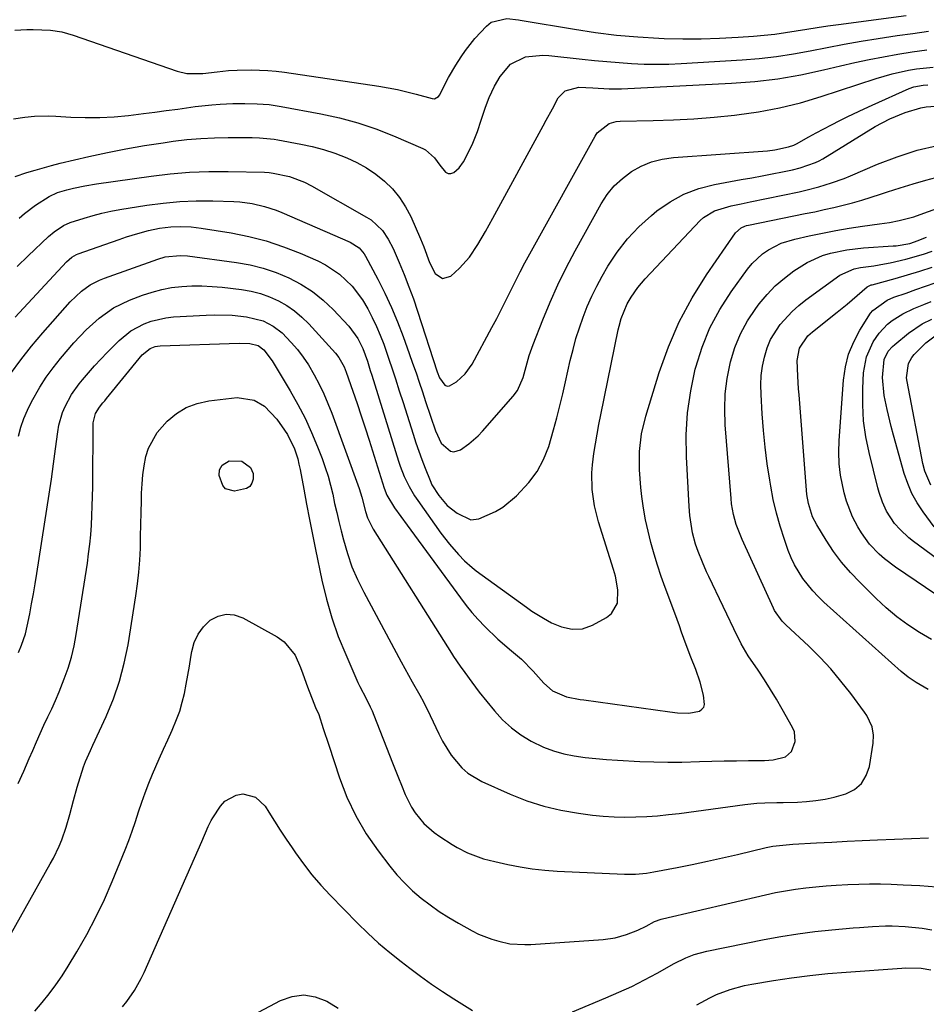
# Model space of a CAD drawing. Units: inches. Extents: x 1830732 to 1836095, y 442185 to 447541.
# Drawn here: x 1833690 to 1833939, y 446378 to 446648 of the extents above; entities that cross this region are included whole.
import ezdxf

# ---------------------------------------------------------------- set-up
doc = ezdxf.new("R2010")
doc.units = ezdxf.units.IN
doc.header["$MEASUREMENT"] = 0
doc.layers.add('7', color=7, linetype='Continuous')
doc.layers.add('8', color=7, linetype='Continuous')

msp = doc.modelspace()

# ---------------------------------------------------------------- linework, layer by layer
at = {"layer": '7', "color": 18}
for points in [[(1833689.08, 446645.35, 1912), (1833692.38, 446645.54, 1912), (1833694.09, 446645.6, 1912), (1833698.88, 446645.41, 1912), (1833702.03, 446644.89, 1912), (1833705.1, 446644.01, 1912), (1833733.64, 446634.1, 1912), (1833736.3, 446633.46, 1912), (1833740.69, 446633.48, 1912), (1833744.62, 446633.93, 1912), (1833747.77, 446634.28, 1912), (1833750.15, 446634.41, 1912), (1833753.96, 446634.45, 1912), (1833758.55, 446634.32, 1912), (1833760.83, 446634.11, 1912), (1833763.11, 446633.83, 1912), (1833788.99, 446630.01, 1912), (1833791.58, 446629.58, 1912), (1833794.15, 446629.08, 1912), (1833796.7, 446628.49, 1912), (1833799.24, 446627.84, 1912), (1833803.68, 446626.6, 1912), (1833804.29, 446626.56, 1912), (1833805.36, 446627.13, 1912), (1833805.72, 446627.63, 1912), (1833807.23, 446630.61, 1912), (1833808.16, 446632.36, 1912), (1833810.15, 446635.8, 1912), (1833811.58, 446638.02, 1912), (1833812.78, 446639.76, 1912), (1833815.41, 446643.08, 1912), (1833818.57, 446646.51, 1912), (1833819.85, 446647.54, 1912), (1833824.18, 446648.62, 1912), (1833827.34, 446648.24, 1912), (1833827.84, 446648.15, 1912), (1833828.33, 446648.07, 1912), (1833842.77, 446645.61, 1912), (1833848.52, 446644.74, 1912), (1833854.29, 446644.03, 1912), (1833860.08, 446643.53, 1912), (1833865.88, 446643.18, 1912), (1833867.37, 446643.12, 1912), (1833872.44, 446643, 1912), (1833877.51, 446642.99, 1912), (1833882.57, 446643.16, 1912), (1833887.64, 446643.44, 1912), (1833891.89, 446643.75, 1912), (1833894.82, 446644.01, 1912), (1833897.75, 446644.32, 1912), (1833900.66, 446644.72, 1912), (1833903.57, 446645.17, 1912), (1833906.48, 446645.66, 1912), (1833909.39, 446646.12, 1912), (1833912.3, 446646.54, 1912), (1833915.22, 446646.95, 1912), (1833933.82, 446649.42, 1912)], [(1833688.76, 446621.01, 1914), (1833691.85, 446621.53, 1914), (1833694.52, 446621.78, 1914), (1833698.39, 446621.86, 1914), (1833700.33, 446621.79, 1914), (1833704.43, 446621.51, 1914), (1833708.41, 446621.36, 1914), (1833712.39, 446621.37, 1914), (1833716.36, 446621.6, 1914), (1833720.33, 446621.98, 1914), (1833724.44, 446622.5, 1914), (1833727.56, 446622.9, 1914), (1833730.67, 446623.31, 1914), (1833733.79, 446623.73, 1914), (1833738.63, 446624.4, 1914), (1833743.15, 446624.92, 1914), (1833745.41, 446625.08, 1914), (1833748.89, 446625.23, 1914), (1833752.23, 446625.28, 1914), (1833755.57, 446625.2, 1914), (1833758.9, 446624.94, 1914), (1833762.2, 446624.45, 1914), (1833773.07, 446622.44, 1914), (1833778.18, 446621.31, 1914), (1833783.22, 446619.96, 1914), (1833788.15, 446618.28, 1914), (1833793.01, 446616.37, 1914), (1833801.12, 446612.87, 1914), (1833801.85, 446612.49, 1914), (1833804.28, 446610.33, 1914), (1833805.76, 446608.33, 1914), (1833807.32, 446606.36, 1914), (1833808.01, 446606.03, 1914), (1833808.77, 446606.05, 1914), (1833809.58, 446606.3, 1914), (1833811.11, 446607.58, 1914), (1833812.25, 446609.23, 1914), (1833814.06, 446612.81, 1914), (1833814.8, 446614.37, 1914), (1833816.09, 446617.55, 1914), (1833817.1, 446620.64, 1914), (1833818.26, 446624.27, 1914), (1833819.29, 446626.93, 1914), (1833820.8, 446630.02, 1914), (1833822.29, 446632.64, 1914), (1833825.14, 446636.08, 1914), (1833829.24, 446638.07, 1914), (1833834.06, 446638.5, 1914), (1833835.69, 446638.41, 1914), (1833844.84, 446637.41, 1914), (1833848.23, 446637.06, 1914), (1833851.62, 446636.74, 1914), (1833855.02, 446636.47, 1914), (1833858.42, 446636.23, 1914), (1833861.82, 446636.08, 1914), (1833865.23, 446636.01, 1914), (1833868.63, 446636.07, 1914), (1833872.03, 446636.22, 1914), (1833888.75, 446637.24, 1914), (1833893.46, 446637.63, 1914), (1833898.15, 446638.15, 1914), (1833902.82, 446638.87, 1914), (1833907.47, 446639.73, 1914), (1833912.11, 446640.65, 1914), (1833916.76, 446641.52, 1914), (1833921.42, 446642.32, 1914), (1833926.1, 446643.07, 1914), (1833931.35, 446643.88, 1914), (1833935.64, 446644.5, 1914), (1833939.94, 446645.06, 1914)], [(1833689.13, 446605.24, 1916), (1833692.35, 446606.28, 1916), (1833694.62, 446606.99, 1916), (1833699.19, 446608.26, 1916), (1833701.5, 446608.83, 1916), (1833709.43, 446610.67, 1916), (1833714.5, 446611.78, 1916), (1833719.58, 446612.8, 1916), (1833724.68, 446613.68, 1916), (1833729.81, 446614.47, 1916), (1833732.58, 446614.87, 1916), (1833736.34, 446615.32, 1916), (1833740.1, 446615.66, 1916), (1833743.87, 446615.85, 1916), (1833747.65, 446615.93, 1916), (1833753.18, 446615.93, 1916), (1833754.2, 446615.92, 1916), (1833756.23, 446615.85, 1916), (1833760.27, 446615.43, 1916), (1833761.27, 446615.26, 1916), (1833767.6, 446614.09, 1916), (1833770.75, 446613.4, 1916), (1833773.86, 446612.59, 1916), (1833776.92, 446611.59, 1916), (1833780.19, 446610.36, 1916), (1833782.97, 446609.06, 1916), (1833785.65, 446607.58, 1916), (1833788.17, 446605.85, 1916), (1833790.58, 446603.94, 1916), (1833792.75, 446601.78, 1916), (1833794.7, 446599.46, 1916), (1833796.33, 446596.91, 1916), (1833797.76, 446594.21, 1916), (1833800.49, 446588.06, 1916), (1833801.36, 446585.94, 1916), (1833802.92, 446581.63, 1916), (1833804.52, 446578.53, 1916), (1833806.49, 446577.16, 1916), (1833808.79, 446577.87, 1916), (1833811.14, 446580.06, 1916), (1833813.92, 446583.09, 1916), (1833816.23, 446586.5, 1916), (1833818.28, 446590.12, 1916), (1833820.29, 446593.75, 1916), (1833834.13, 446619.08, 1916), (1833834.99, 446620.65, 1916), (1833836.69, 446623.78, 1916), (1833838.29, 446626.76, 1916), (1833840.21, 446628.74, 1916), (1833843.9, 446629.71, 1916), (1833847.79, 446629.53, 1916), (1833852.25, 446629.24, 1916), (1833855.59, 446629.25, 1916), (1833885.82, 446630.8, 1916), (1833892.2, 446631.3, 1916), (1833898.54, 446632.04, 1916), (1833904.83, 446633.13, 1916), (1833911.09, 446634.45, 1916), (1833915.74, 446635.56, 1916), (1833919.66, 446636.46, 1916), (1833923.59, 446637.31, 1916), (1833927.53, 446638.08, 1916), (1833931.48, 446638.8, 1916), (1833935.45, 446639.41, 1916), (1833939.43, 446639.95, 1916)], [(1833690.27, 446593.76, 1918), (1833691.71, 446595.01, 1918), (1833694.76, 446597.32, 1918), (1833698.52, 446599.72, 1918), (1833700.84, 446600.81, 1918), (1833703.32, 446601.52, 1918), (1833705.2, 446601.96, 1918), (1833708.34, 446602.62, 1918), (1833711.51, 446603.15, 1918), (1833726.5, 446605.3, 1918), (1833731.77, 446605.92, 1918), (1833737.04, 446606.37, 1918), (1833742.34, 446606.56, 1918), (1833747.64, 446606.57, 1918), (1833757.58, 446606.35, 1918), (1833758.94, 446606.26, 1918), (1833759.96, 446606.13, 1918), (1833764.49, 446605.19, 1918), (1833768.6, 446603.62, 1918), (1833770.56, 446602.6, 1918), (1833785.67, 446594.05, 1918), (1833786.88, 446593.28, 1918), (1833789.99, 446590.36, 1918), (1833791.62, 446588, 1918), (1833792.94, 446585.44, 1918), (1833794.61, 446581.56, 1918), (1833795.98, 446578.27, 1918), (1833797.28, 446574.96, 1918), (1833798.49, 446571.61, 1918), (1833799.64, 446568.24, 1918), (1833805.04, 446551.59, 1918), (1833805.71, 446549.94, 1918), (1833807.17, 446547.93, 1918), (1833807.76, 446547.66, 1918), (1833808.4, 446547.71, 1918), (1833810.32, 446548.85, 1918), (1833812.74, 446551.02, 1918), (1833814.6, 446553.69, 1918), (1833820.05, 446563.71, 1918), (1833821.4, 446566.23, 1918), (1833822.71, 446568.76, 1918), (1833823.99, 446571.31, 1918), (1833825.24, 446573.88, 1918), (1833826.49, 446576.44, 1918), (1833827.77, 446578.99, 1918), (1833829.1, 446581.52, 1918), (1833830.46, 446584.02, 1918), (1833848.38, 446616.32, 1918), (1833848.96, 446617.2, 1918), (1833852.21, 446619.75, 1918), (1833854.2, 446620.31, 1918), (1833855.25, 446620.41, 1918), (1833864.3, 446620.6, 1918), (1833869.9, 446620.78, 1918), (1833875.48, 446621.07, 1918), (1833881.06, 446621.51, 1918), (1833886.63, 446622.04, 1918), (1833887.33, 446622.12, 1918), (1833893.21, 446622.95, 1918), (1833899.04, 446624.03, 1918), (1833904.79, 446625.46, 1918), (1833910.48, 446627.14, 1918), (1833925.58, 446632.1, 1918), (1833929.96, 446633.37, 1918), (1833934.41, 446634.36, 1918), (1833936.66, 446634.73, 1918), (1833941.19, 446635.25, 1918)], [(1833689.21, 446566.62, 1922), (1833703.23, 446581.82, 1922), (1833704.72, 446583.07, 1922), (1833706.01, 446583.75, 1922), (1833706.47, 446583.93, 1922), (1833713.81, 446586.57, 1922), (1833717.77, 446587.95, 1922), (1833719.77, 446588.6, 1922), (1833722.82, 446589.55, 1922), (1833725.81, 446590.37, 1922), (1833728.83, 446590.99, 1922), (1833731.9, 446591.39, 1922), (1833734.67, 446591.49, 1922), (1833737.45, 446591.36, 1922), (1833740.2, 446591.02, 1922), (1833748.43, 446589.7, 1922), (1833753.31, 446588.72, 1922), (1833758.12, 446587.5, 1922), (1833762.83, 446585.93, 1922), (1833767.46, 446584.12, 1922), (1833772.26, 446582.04, 1922), (1833774.37, 446580.98, 1922), (1833778.26, 446578.37, 1922), (1833781.66, 446575.09, 1922), (1833784.51, 446571.34, 1922), (1833786, 446568.83, 1922), (1833787.22, 446566.47, 1922), (1833788.36, 446564.07, 1922), (1833789.39, 446561.63, 1922), (1833790.34, 446559.15, 1922), (1833791.98, 446554.55, 1922), (1833792.53, 446552.92, 1922), (1833793.59, 446549.66, 1922), (1833794.62, 446546.4, 1922), (1833795.66, 446543.13, 1922), (1833798.4, 446534.48, 1922), (1833799.17, 446532.13, 1922), (1833800.83, 446527.47, 1922), (1833801.72, 446525.16, 1922), (1833803.06, 446521.78, 1922), (1833803.6, 446520.59, 1922), (1833805.53, 446517.61, 1922), (1833807.77, 446514.92, 1922), (1833810.52, 446512.75, 1922), (1833814.3, 446510.95, 1922), (1833816.45, 446511.26, 1922), (1833821, 446513.25, 1922), (1833823.09, 446514.46, 1922), (1833826.81, 446517.55, 1922), (1833830.22, 446521.17, 1922), (1833832.45, 446524.21, 1922), (1833834.25, 446527.54, 1922), (1833835.65, 446531.05, 1922), (1833837.01, 446535.7, 1922), (1833837.88, 446538.97, 1922), (1833838.72, 446542.24, 1922), (1833839.52, 446545.52, 1922), (1833840.28, 446548.81, 1922), (1833841.58, 446554.67, 1922), (1833842.32, 446557.7, 1922), (1833843.13, 446560.7, 1922), (1833844.06, 446563.67, 1922), (1833845.07, 446566.61, 1922), (1833846.22, 446569.51, 1922), (1833847.46, 446572.35, 1922), (1833848.85, 446575.13, 1922), (1833850.34, 446577.86, 1922), (1833851.91, 446580.56, 1922), (1833854.45, 446584.44, 1922), (1833857.25, 446588.1, 1922), (1833860.43, 446591.43, 1922), (1833863.87, 446594.54, 1922), (1833865.35, 446595.74, 1922), (1833868.98, 446598.25, 1922), (1833872.78, 446600.36, 1922), (1833876.86, 446601.87, 1922), (1833881.12, 446602.99, 1922), (1833888.49, 446604.34, 1922), (1833891.39, 446604.83, 1922), (1833894.27, 446605.36, 1922), (1833902.57, 446607.08, 1922), (1833904.73, 446607.59, 1922), (1833908.93, 446609.02, 1922), (1833909.91, 446609.52, 1922), (1833910.88, 446610.06, 1922), (1833925.31, 446618.94, 1922), (1833929.28, 446621.08, 1922), (1833933.47, 446622.76, 1922), (1833937.79, 446624.1, 1922), (1833939.27, 446624.3, 1922), (1833945.66, 446624.75, 1922)], [(1833687.92, 446551.01, 1924), (1833690.73, 446554.88, 1924), (1833693.7, 446558.63, 1924), (1833696.79, 446562.29, 1924), (1833704.25, 446570.76, 1924), (1833707.4, 446573.75, 1924), (1833709.77, 446575.42, 1924), (1833712.33, 446576.76, 1924), (1833713.67, 446577.3, 1924), (1833728.32, 446582.53, 1924), (1833730.32, 446583.11, 1924), (1833734.45, 446583.54, 1924), (1833736.52, 446583.39, 1924), (1833749.93, 446581.64, 1924), (1833753.65, 446580.97, 1924), (1833757.29, 446580.08, 1924), (1833760.84, 446578.86, 1924), (1833764.33, 446577.41, 1924), (1833767.63, 446575.62, 1924), (1833770.78, 446573.6, 1924), (1833773.69, 446571.25, 1924), (1833776.43, 446568.68, 1924), (1833780.82, 446564.08, 1924), (1833783.27, 446560.76, 1924), (1833784.61, 446557.96, 1924), (1833785.86, 446554.5, 1924), (1833786.66, 446551.93, 1924), (1833787.06, 446550.65, 1924), (1833794.43, 446527.07, 1924), (1833794.91, 446525.65, 1924), (1833796.01, 446522.84, 1924), (1833797.31, 446520.13, 1924), (1833798.84, 446517.54, 1924), (1833799.68, 446516.29, 1924), (1833806.07, 446507.33, 1924), (1833808.38, 446504.29, 1924), (1833810.88, 446501.41, 1924), (1833812.56, 446499.65, 1924), (1833814.62, 446497.82, 1924), (1833815.71, 446496.97, 1924), (1833829.52, 446486.95, 1924), (1833831.05, 446485.89, 1924), (1833834.19, 446483.92, 1924), (1833836.45, 446482.67, 1924), (1833839.17, 446481.53, 1924), (1833842.05, 446480.91, 1924), (1833844.93, 446481.02, 1924), (1833847.65, 446481.99, 1924), (1833851.53, 446484.09, 1924), (1833852.91, 446485.19, 1924), (1833854.53, 446488.03, 1924), (1833854.61, 446491.69, 1924), (1833853.95, 446495.46, 1924), (1833853.44, 446497.31, 1924), (1833849.31, 446510.39, 1924), (1833848.2, 446514.79, 1924), (1833847.6, 446519.29, 1924), (1833847.52, 446523.83, 1924), (1833847.69, 446526.09, 1924), (1833848.08, 446529.15, 1924), (1833848.5, 446531.81, 1924), (1833848.96, 446534.46, 1924), (1833849.45, 446537.1, 1924), (1833849.97, 446539.74, 1924), (1833854.74, 446563.09, 1924), (1833854.98, 446564.14, 1924), (1833855.56, 446566.23, 1924), (1833857.2, 446570.22, 1924), (1833858.29, 446572.05, 1924), (1833860.1, 446574.69, 1924), (1833862.17, 446577.14, 1924), (1833877.24, 446593.13, 1924), (1833878.11, 446593.94, 1924), (1833881.14, 446595.74, 1924), (1833885.75, 446597.12, 1924), (1833888.45, 446597.7, 1924), (1833890.98, 446598.23, 1924), (1833904.42, 446601.02, 1924), (1833906.22, 446601.42, 1924), (1833909.8, 446602.34, 1924), (1833913.32, 446603.43, 1924), (1833916.79, 446604.7, 1924), (1833918.5, 446605.39, 1924), (1833925.96, 446608.55, 1924), (1833931.35, 446610.61, 1924), (1833936.82, 446612.39, 1924), (1833942.41, 446613.76, 1924)], [(1833690.06, 446533.9, 1926), (1833690.73, 446536.35, 1926), (1833691.54, 446538.75, 1926), (1833692.53, 446541.08, 1926), (1833693.66, 446543.35, 1926), (1833695.96, 446547.37, 1926), (1833697.7, 446550.08, 1926), (1833699.62, 446552.68, 1926), (1833701.64, 446555.21, 1926), (1833705.31, 446559.5, 1926), (1833708.63, 446563.07, 1926), (1833712.24, 446566.35, 1926), (1833716.19, 446569.13, 1926), (1833720.55, 446571.23, 1926), (1833724.11, 446572.61, 1926), (1833726.74, 446573.49, 1926), (1833729.41, 446574.22, 1926), (1833732.13, 446574.71, 1926), (1833734.89, 446575.04, 1926), (1833737.67, 446575.17, 1926), (1833740.45, 446575.19, 1926), (1833743.23, 446575.05, 1926), (1833746, 446574.8, 1926), (1833751.35, 446574.15, 1926), (1833753.97, 446573.7, 1926), (1833756.52, 446573.07, 1926), (1833759, 446572.17, 1926), (1833761.43, 446571.1, 1926), (1833763.72, 446569.77, 1926), (1833765.9, 446568.3, 1926), (1833767.9, 446566.59, 1926), (1833769.79, 446564.74, 1926), (1833777.12, 446556.71, 1926), (1833778.06, 446555.54, 1926), (1833779.51, 446552.93, 1926), (1833780.06, 446551.53, 1926), (1833781.89, 446546.25, 1926), (1833783.04, 446542.9, 1926), (1833784.17, 446539.54, 1926), (1833785.27, 446536.17, 1926), (1833786.34, 446532.79, 1926), (1833790.46, 446519.65, 1926), (1833791.23, 446517.69, 1926), (1833793.34, 446514.28, 1926), (1833795.03, 446511.84, 1926), (1833796.76, 446509.44, 1926), (1833811.43, 446489.49, 1926), (1833812.98, 446487.47, 1926), (1833814.59, 446485.5, 1926), (1833816.28, 446483.6, 1926), (1833818.13, 446481.64, 1926), (1833821.69, 446478.21, 1926), (1833825.42, 446474.97, 1926), (1833828.17, 446472.66, 1926), (1833831.4, 446469.4, 1926), (1833834.29, 446466.13, 1926), (1833836.71, 446464.03, 1926), (1833840.5, 446462.33, 1926), (1833844.31, 446461.64, 1926), (1833845.27, 446461.5, 1926), (1833868.92, 446458.22, 1926), (1833870.98, 446457.98, 1926), (1833874.11, 446457.85, 1926), (1833877.01, 446458.46, 1926), (1833877.72, 446458.95, 1926), (1833878.23, 446459.54, 1926), (1833878.45, 446460.29, 1926), (1833878.11, 446462.78, 1926), (1833877.19, 446466.34, 1926), (1833876, 446469.82, 1926), (1833874.71, 446473.2, 1926), (1833873.42, 446476.65, 1926), (1833872.15, 446480.11, 1926), (1833871.52, 446481.84, 1926), (1833870.25, 446485.29, 1926), (1833867.63, 446492.33, 1926), (1833866.54, 446495.38, 1926), (1833865.52, 446498.46, 1926), (1833864.57, 446501.56, 1926), (1833863.69, 446504.68, 1926), (1833862.91, 446507.82, 1926), (1833862.24, 446510.99, 1926), (1833861.7, 446514.18, 1926), (1833861.26, 446517.38, 1926), (1833860.98, 446519.79, 1926), (1833860.6, 446524.72, 1926), (1833860.62, 446529.67, 1926), (1833861.14, 446534.57, 1926), (1833862.28, 446539.37, 1926), (1833865.98, 446551.43, 1926), (1833868.5, 446558.48, 1926), (1833871.44, 446565.33, 1926), (1833875, 446571.88, 1926), (1833878.98, 446578.23, 1926), (1833886.96, 446589.75, 1926), (1833888.5, 446591.14, 1926), (1833889.46, 446591.58, 1926), (1833889.97, 446591.73, 1926), (1833890.48, 446591.86, 1926), (1833906.06, 446595.01, 1926), (1833908.68, 446595.55, 1926), (1833911.29, 446596.12, 1926), (1833913.89, 446596.72, 1926), (1833916.49, 446597.35, 1926), (1833919.07, 446598.02, 1926), (1833921.64, 446598.74, 1926), (1833924.19, 446599.52, 1926), (1833926.73, 446600.35, 1926), (1833928.65, 446601, 1926), (1833932.15, 446602.14, 1926), (1833935.67, 446603.23, 1926), (1833939.21, 446604.24, 1926), (1833943.34, 446605.34, 1926)], [(1833690.1, 446474.55, 1928), (1833690.94, 446476.56, 1928), (1833691.99, 446479.67, 1928), (1833692.5, 446481.79, 1928), (1833693.17, 446485.14, 1928), (1833693.7, 446487.89, 1928), (1833694.21, 446490.65, 1928), (1833694.69, 446493.41, 1928), (1833695.14, 446496.17, 1928), (1833697.9, 446513.88, 1928), (1833698.52, 446518.01, 1928), (1833699.13, 446522.15, 1928), (1833699.71, 446526.3, 1928), (1833700.26, 446530.45, 1928), (1833700.86, 446535.09, 1928), (1833701.18, 446536.9, 1928), (1833702.18, 446540.4, 1928), (1833702.87, 446542.1, 1928), (1833704.6, 446545.33, 1928), (1833706.74, 446548.3, 1928), (1833707.62, 446549.37, 1928), (1833709.26, 446551.3, 1928), (1833710.94, 446553.2, 1928), (1833712.67, 446555.05, 1928), (1833714.43, 446556.87, 1928), (1833717.71, 446560.15, 1928), (1833720.91, 446562.79, 1928), (1833724.55, 446564.78, 1928), (1833726.5, 446565.5, 1928), (1833730.53, 446566.45, 1928), (1833732.6, 446566.67, 1928), (1833741.59, 446567.17, 1928), (1833743.97, 446567.24, 1928), (1833748.73, 446567.11, 1928), (1833752.72, 446566.72, 1928), (1833757.24, 446565.58, 1928), (1833760.03, 446564.16, 1928), (1833762.5, 446562.28, 1928), (1833764.98, 446559.65, 1928), (1833766.66, 446557.67, 1928), (1833768.23, 446555.61, 1928), (1833769.67, 446553.46, 1928), (1833771.29, 446550.72, 1928), (1833772.63, 446548.15, 1928), (1833773.89, 446545.55, 1928), (1833775.03, 446542.89, 1928), (1833776.08, 446540.19, 1928), (1833783.58, 446519.54, 1928), (1833784.31, 446517.19, 1928), (1833785.34, 446513.22, 1928), (1833785.9, 446511.48, 1928), (1833787.43, 446508.39, 1928), (1833808.94, 446474.38, 1928), (1833809.53, 446473.47, 1928), (1833811.37, 446470.81, 1928), (1833812.64, 446469.06, 1928), (1833814.59, 446466.35, 1928), (1833816.57, 446463.67, 1928), (1833818.64, 446461.06, 1928), (1833820.75, 446458.47, 1928), (1833822.99, 446456.04, 1928), (1833825.39, 446453.82, 1928), (1833828.04, 446451.9, 1928), (1833830.86, 446450.18, 1928), (1833834.22, 446448.57, 1928), (1833836.96, 446447.51, 1928), (1833839.78, 446446.72, 1928), (1833842.67, 446446.13, 1928), (1833845.62, 446445.72, 1928), (1833848.57, 446445.38, 1928), (1833851.52, 446445.13, 1928), (1833854.49, 446444.94, 1928), (1833860.65, 446444.64, 1928), (1833864.51, 446444.51, 1928), (1833868.36, 446444.44, 1928), (1833872.22, 446444.46, 1928), (1833877.04, 446444.58, 1928), (1833880.41, 446444.69, 1928), (1833883.79, 446444.77, 1928), (1833887.16, 446444.83, 1928), (1833890.53, 446444.86, 1928), (1833894.87, 446444.89, 1928), (1833897.26, 446445.05, 1928), (1833900.67, 446445.92, 1928), (1833902.26, 446447.34, 1928), (1833903.29, 446450.1, 1928), (1833903.09, 446452.71, 1928), (1833902.58, 446453.98, 1928), (1833899.74, 446459, 1928), (1833898.17, 446461.72, 1928), (1833896.54, 446464.4, 1928), (1833894.85, 446467.05, 1928), (1833893.12, 446469.67, 1928), (1833890.45, 446473.59, 1928), (1833888.52, 446476.89, 1928), (1833887.83, 446478.26, 1928), (1833887.49, 446478.95, 1928), (1833879.61, 446495.41, 1928), (1833879.01, 446496.7, 1928), (1833877.85, 446499.29, 1928), (1833876.65, 446502.23, 1928), (1833875.96, 446504.27, 1928), (1833875.15, 446507.41, 1928), (1833874.42, 446512.18, 1928), (1833874.23, 446514.59, 1928), (1833873.48, 446528.24, 1928), (1833873.43, 446534.31, 1928), (1833873.75, 446540.35, 1928), (1833874.63, 446546.34, 1928), (1833875.88, 446552.28, 1928), (1833876.03, 446552.84, 1928), (1833877.79, 446558.34, 1928), (1833879.93, 446563.66, 1928), (1833882.66, 446568.7, 1928), (1833885.77, 446573.57, 1928), (1833890.26, 446579.79, 1928), (1833891.5, 446581.31, 1928), (1833894.36, 446583.96, 1928), (1833895.97, 446585.09, 1928), (1833899.48, 446586.86, 1928), (1833903.23, 446588.04, 1928), (1833907.2, 446588.93, 1928), (1833910.84, 446589.69, 1928), (1833914.48, 446590.4, 1928), (1833918.14, 446591.01, 1928), (1833921.81, 446591.55, 1928), (1833926.42, 446592.18, 1928), (1833929.17, 446592.6, 1928), (1833931.9, 446593.11, 1928), (1833935.93, 446594.16, 1928), (1833937.65, 446594.75, 1928), (1833942.17, 446596.44, 1928)], [(1833939.82, 446464.39, 1932), (1833936.49, 446466.29, 1932), (1833934.37, 446467.71, 1932), (1833932.4, 446469.33, 1932), (1833911.19, 446488.38, 1932), (1833909.62, 446489.89, 1932), (1833908.12, 446491.46, 1932), (1833905.41, 446494.87, 1932), (1833903.15, 446498.59, 1932), (1833902.24, 446500.55, 1932), (1833901.43, 446502.57, 1932), (1833900.36, 446505.59, 1932), (1833899.19, 446509.19, 1932), (1833898.15, 446512.82, 1932), (1833897.31, 446516.5, 1932), (1833896.59, 446520.22, 1932), (1833896.33, 446521.8, 1932), (1833895.65, 446526.34, 1932), (1833895.06, 446530.89, 1932), (1833894.62, 446535.46, 1932), (1833894.27, 446540.04, 1932), (1833893.95, 446545.39, 1932), (1833893.91, 446547.97, 1932), (1833894.02, 446550.54, 1932), (1833894.37, 446553.09, 1932), (1833894.86, 446555.62, 1932), (1833895.65, 446558.2, 1932), (1833896.57, 446560.43, 1932), (1833899.15, 446564.54, 1932), (1833902.45, 446568.16, 1932), (1833904.28, 446569.78, 1932), (1833906.2, 446571.31, 1932), (1833915.6, 446578.15, 1932), (1833919.55, 446579.9, 1932), (1833921.27, 446580.25, 1932), (1833924.89, 446580.71, 1932), (1833927.87, 446581.21, 1932), (1833929.36, 446581.5, 1932), (1833933.72, 446582.49, 1932), (1833938.52, 446583.87, 1932), (1833940.88, 446584.68, 1932)], [(1833940.71, 446478.09, 1934), (1833937.43, 446480.02, 1934), (1833934.27, 446482.12, 1934), (1833931.22, 446484.36, 1934), (1833928.32, 446486.8, 1934), (1833925.52, 446489.36, 1934), (1833921.02, 446493.79, 1934), (1833918.47, 446496.48, 1934), (1833916.06, 446499.3, 1934), (1833913.86, 446502.28, 1934), (1833911.81, 446505.37, 1934), (1833909.23, 446509.59, 1934), (1833908.08, 446511.81, 1934), (1833906.98, 446515.39, 1934), (1833906.56, 446517.86, 1934), (1833906.43, 446519.11, 1934), (1833904.39, 446545.23, 1934), (1833904.26, 446546.94, 1934), (1833904.06, 446550.38, 1934), (1833903.9, 446554.65, 1934), (1833904.52, 446558.11, 1934), (1833906.82, 446561.44, 1934), (1833908.06, 446562.54, 1934), (1833914.82, 446567.93, 1934), (1833917.6, 446570.2, 1934), (1833920.32, 446572.54, 1934), (1833923.04, 446574.88, 1934), (1833924.2, 446575.43, 1934), (1833924.44, 446575.51, 1934), (1833930.78, 446577.24, 1934), (1833934.19, 446578.21, 1934), (1833937.57, 446579.24, 1934), (1833940.94, 446580.34, 1934)], [(1833944.79, 446488.5, 1936), (1833930.85, 446497.96, 1936), (1833927.81, 446500.26, 1936), (1833926.39, 446501.54, 1936), (1833923.75, 446504.29, 1936), (1833921.5, 446507.35, 1936), (1833920.52, 446508.99, 1936), (1833919.09, 446511.79, 1936), (1833917.43, 446516.11, 1936), (1833916.8, 446518.34, 1936), (1833915.78, 446523.2, 1936), (1833915.38, 446526.36, 1936), (1833915.26, 446529.54, 1936), (1833915.35, 446532.74, 1936), (1833916.57, 446549.29, 1936), (1833917.11, 446552.92, 1936), (1833917.99, 446556.44, 1936), (1833919.38, 446559.79, 1936), (1833921.1, 446563.04, 1936), (1833924.02, 446567.66, 1936), (1833924.6, 446568.45, 1936), (1833928.54, 446571.3, 1936), (1833930.37, 446572.04, 1936), (1833933.81, 446573.22, 1936), (1833936.46, 446574.14, 1936), (1833939.12, 446575.07, 1936), (1833941.76, 446576.01, 1936)], [(1833942.42, 446500.14, 1938), (1833935.81, 446505.02, 1938), (1833934.52, 446506.04, 1938), (1833932.11, 446508.29, 1938), (1833930.62, 446509.96, 1938), (1833928.36, 446513.34, 1938), (1833927.26, 446515.83, 1938), (1833926.38, 446518.42, 1938), (1833926.02, 446519.74, 1938), (1833923.59, 446529.44, 1938), (1833922.71, 446533.78, 1938), (1833922.09, 446538.14, 1938), (1833921.85, 446542.55, 1938), (1833921.87, 446546.98, 1938), (1833922.08, 446551.26, 1938), (1833922.87, 446555.7, 1938), (1833924.74, 446559.8, 1938), (1833926.35, 446562.2, 1938), (1833928.64, 446564.64, 1938), (1833929.96, 446565.7, 1938), (1833932.84, 446567.5, 1938), (1833935.91, 446568.97, 1938), (1833938.68, 446570.1, 1938), (1833940.67, 446570.88, 1938)], [(1833940.52, 446520.46, 1942), (1833938.88, 446524.34, 1942), (1833938.35, 446526.4, 1942), (1833934.03, 446548.91, 1942), (1833933.91, 446549.91, 1942), (1833934.42, 446553.83, 1942), (1833935.36, 446555.53, 1942), (1833936, 446556.3, 1942), (1833939.23, 446559.58, 1942), (1833942.14, 446561.7, 1942)], [(1833684.93, 446392.01, 1932), (1833698.82, 446416.48, 1932), (1833699.69, 446418.09, 1932), (1833701.26, 446421.4, 1932), (1833701.96, 446423.09, 1932), (1833703.17, 446426.55, 1932), (1833704.18, 446430.08, 1932), (1833705.17, 446433.86, 1932), (1833706.22, 446437.51, 1932), (1833707.91, 446443.11, 1932), (1833708.44, 446444.64, 1932), (1833709.81, 446447.58, 1932), (1833710.5, 446449.05, 1932), (1833714.17, 446457, 1932), (1833716.14, 446461.77, 1932), (1833717.84, 446466.63, 1932), (1833719.14, 446471.61, 1932), (1833720.17, 446476.67, 1932), (1833722.34, 446490.12, 1932), (1833722.8, 446493.36, 1932), (1833723.16, 446496.6, 1932), (1833723.39, 446499.86, 1932), (1833723.54, 446503.13, 1932), (1833723.61, 446506.4, 1932), (1833723.68, 446509.67, 1932), (1833723.75, 446512.94, 1932), (1833723.82, 446516.21, 1932), (1833723.87, 446518.28, 1932), (1833724, 446520.81, 1932), (1833724.23, 446523.32, 1932), (1833724.6, 446525.81, 1932), (1833725.07, 446528.29, 1932), (1833725.81, 446530.66, 1932), (1833728.14, 446534.93, 1932), (1833730.9, 446538.03, 1932), (1833733.42, 446540.11, 1932), (1833736.13, 446541.8, 1932), (1833739.13, 446542.9, 1932), (1833742.32, 446543.61, 1932), (1833750.11, 446544.51, 1932), (1833754.83, 446543.83, 1932), (1833757.65, 446542.14, 1932), (1833761.05, 446538.56, 1932), (1833763.11, 446535.59, 1932), (1833763.9, 446534.36, 1932), (1833765.83, 446530.43, 1932), (1833766.74, 446527.65, 1932), (1833767.09, 446526.23, 1932), (1833767.4, 446524.8, 1932), (1833768.39, 446519.38, 1932), (1833769.16, 446515.22, 1932), (1833769.95, 446511.08, 1932), (1833770.77, 446506.93, 1932), (1833771.61, 446502.79, 1932), (1833773.34, 446494.43, 1932), (1833774.6, 446489.18, 1932), (1833776.08, 446484.01, 1932), (1833777.88, 446478.94, 1932), (1833779.91, 446473.94, 1932), (1833783.28, 446466.33, 1932), (1833783.8, 446465.19, 1932), (1833785.5, 446461.86, 1932), (1833786.65, 446459.64, 1932), (1833787.16, 446458.5, 1932), (1833787.64, 446457.35, 1932), (1833792.78, 446444.27, 1932), (1833794.41, 446440.16, 1932), (1833795.23, 446438.11, 1932), (1833796.28, 446435.5, 1932), (1833797.95, 446432.1, 1932), (1833798.98, 446430.52, 1932), (1833801.38, 446427.58, 1932), (1833804.2, 446425.07, 1932), (1833805.75, 446423.98, 1932), (1833809.19, 446421.79, 1932), (1833810.54, 446420.98, 1932), (1833813.35, 446419.56, 1932), (1833817.77, 446417.91, 1932), (1833820.82, 446417.12, 1932), (1833824.43, 446416.33, 1932), (1833827.78, 446415.68, 1932), (1833831.15, 446415.14, 1932), (1833834.55, 446414.78, 1932), (1833837.95, 446414.53, 1932), (1833856.48, 446413.66, 1932), (1833857.49, 446413.63, 1932), (1833859.52, 446413.67, 1932), (1833862.54, 446413.97, 1932), (1833864.54, 446414.3, 1932), (1833870.89, 446415.53, 1932), (1833875.06, 446416.37, 1932), (1833879.21, 446417.24, 1932), (1833883.36, 446418.16, 1932), (1833887.5, 446419.11, 1932), (1833895.39, 446420.97, 1932), (1833897.2, 446421.34, 1932), (1833901.77, 446421.86, 1932), (1833902.69, 446421.92, 1932), (1833909.21, 446422.27, 1932), (1833913.38, 446422.49, 1932), (1833917.56, 446422.69, 1932), (1833921.74, 446422.89, 1932), (1833925.92, 446423.07, 1932), (1833939.94, 446423.66, 1932)], [(1833751.37, 446527.04, 1934), (1833753.8, 446525.34, 1934), (1833754.51, 446523.63, 1934), (1833754.5, 446522.11, 1934), (1833754.13, 446521.01, 1934), (1833753.56, 446520.12, 1934), (1833752.68, 446519.53, 1934), (1833749.43, 446518.86, 1934), (1833746.95, 446519.48, 1934), (1833746.14, 446520.39, 1934), (1833745.22, 446523.14, 1934), (1833745.25, 446524.66, 1934), (1833745.96, 446526, 1934), (1833747.94, 446527.18, 1934), (1833751.37, 446527.04, 1934)], [(1833694.54, 446376.08, 1934), (1833696.54, 446378.41, 1934), (1833698.47, 446380.8, 1934), (1833700.32, 446383.25, 1934), (1833702.05, 446385.78, 1934), (1833703.7, 446388.37, 1934), (1833706.12, 446392.38, 1934), (1833708.81, 446397.07, 1934), (1833711.35, 446401.84, 1934), (1833713.66, 446406.73, 1934), (1833715.82, 446411.69, 1934), (1833719.34, 446420.32, 1934), (1833720.35, 446422.9, 1934), (1833721.32, 446425.5, 1934), (1833722.22, 446428.13, 1934), (1833723.07, 446430.77, 1934), (1833723.92, 446433.41, 1934), (1833724.84, 446436.02, 1934), (1833725.84, 446438.61, 1934), (1833726.89, 446441.17, 1934), (1833728.71, 446445.36, 1934), (1833729.86, 446447.97, 1934), (1833731.05, 446450.57, 1934), (1833732.24, 446453.17, 1934), (1833733.5, 446456.09, 1934), (1833734.37, 446458.45, 1934), (1833735.06, 446460.86, 1934), (1833735.64, 446463.31, 1934), (1833736.11, 446465.8, 1934), (1833736.57, 446468.28, 1934), (1833737, 446470.77, 1934), (1833737.42, 446473.27, 1934), (1833737.67, 446474.82, 1934), (1833738.36, 446477.3, 1934), (1833739.39, 446479.58, 1934), (1833740.9, 446481.58, 1934), (1833742.74, 446483.38, 1934), (1833744.89, 446484.49, 1934), (1833747.09, 446485.06, 1934), (1833749.34, 446484.84, 1934), (1833751.64, 446484.08, 1934), (1833761.07, 446478.86, 1934), (1833763.05, 446477.45, 1934), (1833766.06, 446473.83, 1934), (1833767.49, 446470.42, 1934), (1833768.11, 446468.64, 1934), (1833769.39, 446465.08, 1934), (1833771.13, 446460.58, 1934), (1833771.65, 446459.44, 1934), (1833772.51, 446457.55, 1934), (1833773.77, 446453.7, 1934), (1833775.29, 446449.06, 1934), (1833778.22, 446440.1, 1934), (1833780.27, 446434.78, 1934), (1833782.66, 446429.65, 1934), (1833785.55, 446424.78, 1934), (1833788.79, 446420.09, 1934), (1833792, 446415.9, 1934), (1833793.97, 446413.52, 1934), (1833796.05, 446411.25, 1934), (1833798.28, 446409.13, 1934), (1833800.62, 446407.12, 1934), (1833803.08, 446405.25, 1934), (1833805.6, 446403.46, 1934), (1833808.2, 446401.79, 1934), (1833810.86, 446400.21, 1934), (1833814.63, 446398.09, 1934), (1833816.38, 446397.2, 1934), (1833820.03, 446395.78, 1934), (1833821.92, 446395.25, 1934), (1833824.96, 446394.55, 1934), (1833829.08, 446394.32, 1934), (1833830.74, 446394.4, 1934), (1833850.56, 446395.75, 1934), (1833853.85, 446396.2, 1934), (1833857.04, 446397.08, 1934), (1833860.15, 446398.28, 1934), (1833862.42, 446399.42, 1934), (1833864.66, 446400.65, 1934), (1833866.48, 446401.35, 1934), (1833866.86, 446401.45, 1934), (1833895.17, 446408.04, 1934), (1833897.92, 446408.62, 1934), (1833900.67, 446409.14, 1934), (1833903.44, 446409.56, 1934), (1833906.22, 446409.92, 1934), (1833909.02, 446410.2, 1934), (1833911.81, 446410.45, 1934), (1833914.61, 446410.65, 1934), (1833917.77, 446410.84, 1934), (1833920.76, 446410.96, 1934), (1833923.74, 446411.02, 1934), (1833926.73, 446410.99, 1934), (1833929.71, 446410.91, 1934), (1833932.94, 446410.77, 1934), (1833937.53, 446410.52, 1934), (1833942.12, 446410.18, 1934)], [(1833718.66, 446377.22, 1936), (1833719.81, 446378.69, 1936), (1833721.93, 446381.76, 1936), (1833723.75, 446385.02, 1936), (1833724.55, 446386.71, 1936), (1833740.39, 446422.68, 1936), (1833742.12, 446426.8, 1936), (1833742.95, 446428.37, 1936), (1833743.41, 446429.13, 1936), (1833745.52, 446432.34, 1936), (1833746.76, 446433.72, 1936), (1833749.84, 446435.4, 1936), (1833751.68, 446435.69, 1936), (1833755.16, 446434.81, 1936), (1833757.77, 446432.34, 1936), (1833758.78, 446430.73, 1936), (1833760.36, 446428.24, 1936), (1833761.95, 446425.77, 1936), (1833763.58, 446423.31, 1936), (1833765.21, 446420.87, 1936), (1833766.13, 446419.52, 1936), (1833768.32, 446416.48, 1936), (1833770.61, 446413.52, 1936), (1833773.06, 446410.69, 1936), (1833775.62, 446407.94, 1936), (1833783.17, 446400.25, 1936), (1833786.03, 446397.46, 1936), (1833788.96, 446394.75, 1936), (1833792.01, 446392.17, 1936), (1833795.12, 446389.67, 1936), (1833797.48, 446387.85, 1936), (1833800.44, 446385.64, 1936), (1833803.44, 446383.5, 1936), (1833806.5, 446381.45, 1936), (1833809.61, 446379.46, 1936), (1833814.75, 446376.27, 1936)], [(1833842.15, 446375.92, 1936), (1833851.35, 446379.7, 1936), (1833854.93, 446381.24, 1936), (1833858.47, 446382.87, 1936), (1833861.95, 446384.63, 1936), (1833865.39, 446386.48, 1936), (1833870.09, 446389.12, 1936), (1833873.34, 446390.73, 1936), (1833875.58, 446391.61, 1936), (1833879.06, 446392.57, 1936), (1833894.77, 446395.71, 1936), (1833899.39, 446396.56, 1936), (1833904.04, 446397.31, 1936), (1833908.7, 446397.9, 1936), (1833913.38, 446398.39, 1936), (1833919.2, 446398.91, 1936), (1833920.98, 446399.06, 1936), (1833924.56, 446399.31, 1936), (1833928.13, 446399.47, 1936), (1833929.92, 446399.48, 1936), (1833933.49, 446399.33, 1936), (1833938.14, 446398.87, 1936), (1833940.84, 446398.43, 1936)], [(1833876.27, 446377.81, 1938), (1833879.84, 446379.76, 1938), (1833881.69, 446380.6, 1938), (1833885.5, 446382.05, 1938), (1833889.41, 446383.11, 1938), (1833891.41, 446383.5, 1938), (1833897.33, 446384.48, 1938), (1833902.31, 446385.23, 1938), (1833907.3, 446385.88, 1938), (1833912.31, 446386.39, 1938), (1833917.33, 446386.8, 1938), (1833932.55, 446387.84, 1938), (1833933.73, 446387.91, 1938), (1833937.92, 446387.9, 1938), (1833940.6, 446387.45, 1938)], [(1833754.64, 446375.09, 1938), (1833762, 446379.02, 1938), (1833765.21, 446380.12, 1938), (1833768.4, 446380.55, 1938), (1833771.57, 446379.99, 1938), (1833774.74, 446378.77, 1938), (1833777.86, 446376.89, 1938)]]:
    msp.add_polyline3d(points, dxfattribs=at)
at = {"layer": '8', "color": 18}
for points in [[(1833689.71, 446580.54, 1920), (1833692.71, 446583.43, 1920), (1833698.28, 446588.73, 1920), (1833699.84, 446590.06, 1920), (1833702.43, 446591.71, 1920), (1833704.3, 446592.56, 1920), (1833708.12, 446593.81, 1920), (1833710.55, 446594.52, 1920), (1833712.99, 446595.16, 1920), (1833715.46, 446595.69, 1920), (1833717.95, 446596.14, 1920), (1833725.28, 446597.31, 1920), (1833729.8, 446597.9, 1920), (1833734.34, 446598.32, 1920), (1833738.89, 446598.5, 1920), (1833743.46, 446598.5, 1920), (1833749.18, 446598.35, 1920), (1833750.88, 446598.25, 1920), (1833754.26, 446597.8, 1920), (1833757.58, 446597, 1920), (1833760.81, 446595.92, 1920), (1833762.4, 446595.28, 1920), (1833781.12, 446587.15, 1920), (1833783.57, 446585.58, 1920), (1833784.98, 446583.93, 1920), (1833785.35, 446583.31, 1920), (1833788.74, 446576.99, 1920), (1833790.69, 446573.14, 1920), (1833792.53, 446569.25, 1920), (1833794.18, 446565.27, 1920), (1833795.73, 446561.24, 1920), (1833797.37, 446556.63, 1920), (1833798.3, 446554, 1920), (1833799.22, 446551.35, 1920), (1833800.11, 446548.71, 1920), (1833801, 446546.05, 1920), (1833801.87, 446543.42, 1920), (1833803.19, 446539.41, 1920), (1833804.54, 446535.41, 1920), (1833806.17, 446531.96, 1920), (1833808.65, 446529.84, 1920), (1833809.56, 446529.6, 1920), (1833811.43, 446530.13, 1920), (1833813.73, 446531.79, 1920), (1833816.28, 446534.05, 1920), (1833817.46, 446535.3, 1920), (1833825.91, 446544.91, 1920), (1833827.06, 446546.47, 1920), (1833828.6, 446550.02, 1920), (1833829.43, 446553.06, 1920), (1833830.29, 446556.09, 1920), (1833831.35, 446559.06, 1920), (1833834.01, 446565.88, 1920), (1833836.01, 446570.71, 1920), (1833838.14, 446575.48, 1920), (1833840.45, 446580.16, 1920), (1833842.9, 446584.79, 1920), (1833850.03, 446597.67, 1920), (1833851.72, 446600.26, 1920), (1833853.64, 446602.63, 1920), (1833855.88, 446604.7, 1920), (1833858.35, 446606.56, 1920), (1833861.07, 446608.03, 1920), (1833863.88, 446609.21, 1920), (1833866.84, 446609.96, 1920), (1833869.9, 446610.41, 1920), (1833895.7, 446612.23, 1920), (1833897.73, 446612.52, 1920), (1833901.45, 446613.31, 1920), (1833902.94, 446613.81, 1920), (1833903.65, 446614.16, 1920), (1833907.05, 446616.06, 1920), (1833909.11, 446617.19, 1920), (1833913.26, 446619.39, 1920), (1833915.57, 446620.56, 1920), (1833917.78, 446621.65, 1920), (1833922.24, 446623.77, 1920), (1833924.49, 446624.79, 1920), (1833934.63, 446629.35, 1920), (1833935.85, 446629.81, 1920), (1833938.41, 446630.31, 1920), (1833939.71, 446630.39, 1920)], [(1833690.01, 446438.55, 1930), (1833691.56, 446441.96, 1930), (1833693.05, 446445.39, 1930), (1833694.01, 446447.66, 1930), (1833695.01, 446449.97, 1930), (1833696.03, 446452.27, 1930), (1833697.08, 446454.55, 1930), (1833698.15, 446456.82, 1930), (1833699.22, 446459.1, 1930), (1833700.25, 446461.39, 1930), (1833701.23, 446463.71, 1930), (1833702.66, 446467.27, 1930), (1833703.72, 446470.26, 1930), (1833704.64, 446473.28, 1930), (1833705.37, 446476.36, 1930), (1833705.96, 446479.47, 1930), (1833708.99, 446499.02, 1930), (1833709.35, 446501.62, 1930), (1833709.67, 446504.24, 1930), (1833709.91, 446506.86, 1930), (1833710.1, 446509.48, 1930), (1833710.24, 446512.11, 1930), (1833710.34, 446514.74, 1930), (1833710.41, 446517.37, 1930), (1833710.45, 446520.01, 1930), (1833710.6, 446537.56, 1930), (1833711.2, 446540.13, 1930), (1833712.33, 446541.85, 1930), (1833713.28, 446543.06, 1930), (1833713.77, 446543.66, 1930), (1833714.25, 446544.26, 1930), (1833724.02, 446556.25, 1930), (1833726.24, 446558.02, 1930), (1833727.58, 446558.51, 1930), (1833728.27, 446558.64, 1930), (1833728.99, 446558.71, 1930), (1833750.69, 446559.48, 1930), (1833753.6, 446559.38, 1930), (1833755.92, 446558.8, 1930), (1833757.44, 446557.63, 1930), (1833759.74, 446554.61, 1930), (1833764.71, 446546.34, 1930), (1833766.82, 446542.61, 1930), (1833768.79, 446538.82, 1930), (1833770.57, 446534.93, 1930), (1833772.21, 446530.97, 1930), (1833773.45, 446527.75, 1930), (1833774.31, 446525.34, 1930), (1833775.09, 446522.9, 1930), (1833775.75, 446520.44, 1930), (1833776.34, 446517.95, 1930), (1833776.88, 446515.44, 1930), (1833777.44, 446512.94, 1930), (1833778.03, 446510.45, 1930), (1833778.65, 446507.96, 1930), (1833779.29, 446505.42, 1930), (1833780.37, 446501.72, 1930), (1833781.63, 446498.09, 1930), (1833783.16, 446494.56, 1930), (1833784.86, 446491.1, 1930), (1833795.16, 446471.97, 1930), (1833796.16, 446470.13, 1930), (1833798.19, 446466.47, 1930), (1833800.25, 446462.82, 1930), (1833801.24, 446460.97, 1930), (1833803.1, 446457.22, 1930), (1833805.48, 446452.18, 1930), (1833806.52, 446450.16, 1930), (1833808.9, 446446.32, 1930), (1833811.77, 446442.85, 1930), (1833813.42, 446441.37, 1930), (1833817.25, 446439.09, 1930), (1833825.08, 446435.6, 1930), (1833829.64, 446433.81, 1930), (1833834.27, 446432.3, 1930), (1833839.01, 446431.21, 1930), (1833843.84, 446430.39, 1930), (1833847.67, 446429.91, 1930), (1833850.64, 446429.61, 1930), (1833853.61, 446429.4, 1930), (1833856.59, 446429.34, 1930), (1833859.57, 446429.37, 1930), (1833862.56, 446429.51, 1930), (1833865.54, 446429.72, 1930), (1833868.51, 446430.01, 1930), (1833871.47, 446430.36, 1930), (1833889.46, 446432.77, 1930), (1833892.77, 446433.12, 1930), (1833894.99, 446433.26, 1930), (1833898.32, 446433.33, 1930), (1833900.02, 446433.34, 1930), (1833903.93, 446433.47, 1930), (1833906.45, 446433.61, 1930), (1833909, 446433.85, 1930), (1833911.52, 446434.22, 1930), (1833914.01, 446434.78, 1930), (1833917.18, 446435.69, 1930), (1833919.56, 446436.94, 1930), (1833921.52, 446438.56, 1930), (1833922.83, 446440.73, 1930), (1833923.72, 446443.27, 1930), (1833924.75, 446449.6, 1930), (1833924.85, 446451.87, 1930), (1833924.43, 446454.1, 1930), (1833922.99, 446457.21, 1930), (1833922.36, 446458.17, 1930), (1833918.56, 446463.29, 1930), (1833915.89, 446466.7, 1930), (1833913.1, 446470.01, 1930), (1833910.13, 446473.17, 1930), (1833907.04, 446476.22, 1930), (1833900.74, 446482.12, 1930), (1833899.74, 446483.15, 1930), (1833897.67, 446486.08, 1930), (1833897.35, 446486.72, 1930), (1833888.72, 446505.53, 1930), (1833887.14, 446509.63, 1930), (1833886.37, 446512.45, 1930), (1833885.87, 446515.33, 1930), (1833885.71, 446516.79, 1930), (1833884.12, 446537.01, 1930), (1833883.99, 446541.3, 1930), (1833884.12, 446545.56, 1930), (1833884.67, 446549.79, 1930), (1833885.57, 446554.36, 1930), (1833886.78, 446558.27, 1930), (1833888.29, 446562.03, 1930), (1833890.24, 446565.58, 1930), (1833892.5, 446568.99, 1930), (1833893.47, 446570.28, 1930), (1833895.59, 446572.82, 1930), (1833897.85, 446575.19, 1930), (1833900.35, 446577.33, 1930), (1833902.99, 446579.31, 1930), (1833906.65, 446581.63, 1930), (1833910.8, 446583.48, 1930), (1833912.99, 446584.16, 1930), (1833917.5, 446585.08, 1930), (1833922.07, 446585.59, 1930), (1833930.25, 446586.14, 1930), (1833931.01, 446586.2, 1930), (1833934.75, 446586.83, 1930), (1833937.07, 446587.63, 1930), (1833938.6, 446588.24, 1930), (1833939.35, 446588.55, 1930)], [(1833941.5, 446509, 1940), (1833938.42, 446513.17, 1940), (1833936.79, 446515.64, 1940), (1833935.36, 446518.2, 1940), (1833934.21, 446520.9, 1940), (1833933.25, 446523.7, 1940), (1833930.28, 446534.2, 1940), (1833929.65, 446536.53, 1940), (1833928.54, 446541.25, 1940), (1833927.79, 446545.11, 1940), (1833927.31, 446550.04, 1940), (1833927.71, 446554.96, 1940), (1833928.88, 446557.23, 1940), (1833930, 446558.53, 1940), (1833930.64, 446559.11, 1940), (1833934.43, 446562.24, 1940), (1833938.15, 446564.76, 1940), (1833940.86, 446566.07, 1940)]]:
    msp.add_polyline3d(points, dxfattribs=at)

doc.saveas('drawing.dxf')
